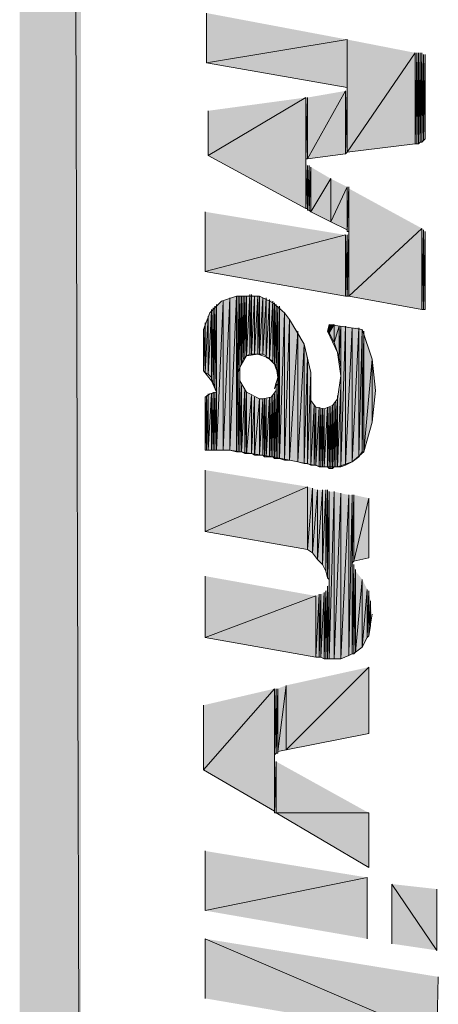
# Model space of a CAD drawing. Extents: x 17 to 595, y 17 to 775.
# Drawn here: x 17 to 32, y 45 to 80 of the extents above; entities that cross this region are included whole.
import ezdxf

# ---------------------------------------------------------------- set-up
doc = ezdxf.new("R2010")
doc.units = 0
doc.header["$MEASUREMENT"] = 0
doc.layers.add('Layer 1', color=7, linetype='Continuous', lineweight=0)

msp = doc.modelspace()

# ---------------------------------------------------------------- hatches: boundary and pattern name
at = {"layer": 'Layer 1', "true_color": 0x000000, "transparency": 33554687}
for points in [[(16.86, 16.86), (19.08, 19.14), (16.86, 775.08)], [(19.08, 19.14), (16.86, 775.08), (19.08, 772.8)], [(28.74, 79.68), (23.64, 78.84), (23.64, 80.64)], [(28.74, 79.68), (28.74, 77.94), (23.64, 78.84)], [(31.2, 79.2), (28.74, 75.6), (28.74, 79.68)], [(28.74, 79.68), (28.74, 77.88), (28.74, 77.94)], [(31.2, 79.2), (31.2, 75.9), (28.74, 75.6)], [(31.26, 79.2), (31.2, 75.9), (31.2, 79.2)], [(31.26, 79.2), (31.26, 75.9), (31.2, 75.9)], [(31.32, 79.2), (31.26, 75.9), (31.26, 79.2)], [(31.32, 79.2), (31.32, 75.9), (31.26, 75.9)], [(31.38, 79.2), (31.32, 75.9), (31.32, 79.2)], [(31.38, 79.2), (31.38, 75.96), (31.32, 75.9)], [(31.44, 79.2), (31.38, 75.96), (31.38, 79.2)], [(31.44, 79.2), (31.44, 75.96), (31.38, 75.96)], [(31.5, 79.14), (31.44, 75.96), (31.44, 79.2)], [(31.5, 79.14), (31.5, 76.02), (31.44, 75.96)], [(31.56, 79.14), (31.5, 76.02), (31.5, 79.14)], [(31.56, 79.14), (31.56, 76.08), (31.5, 76.02)], [(28.68, 77.82), (27.3, 75.36), (27.3, 77.58)], [(28.68, 77.82), (28.68, 75.54), (27.3, 75.36)], [(28.74, 77.82), (28.68, 75.54), (28.68, 77.82)], [(28.74, 77.82), (28.74, 75.6), (28.68, 75.54)], [(28.74, 77.88), (28.74, 75.6), (28.74, 77.82)], [(27.24, 77.58), (23.7, 75.48), (23.7, 77.1)], [(27.24, 77.58), (27.24, 73.56), (23.7, 75.48)], [(27.3, 77.58), (27.24, 75.36), (27.24, 77.58)], [(27.3, 77.58), (27.3, 75.36), (27.24, 75.36)], [(27.24, 75.18), (27.24, 73.56), (27.24, 75.24)], [(27.3, 75.12), (27.24, 73.56), (27.24, 75.18)], [(27.3, 75.12), (27.3, 73.56), (27.24, 73.56)], [(27.36, 75.12), (27.3, 73.5), (27.3, 75.12)], [(27.36, 75.12), (27.36, 73.5), (27.3, 73.5)], [(27.3, 75.12), (27.3, 73.5), (27.3, 73.56)], [(27.42, 75.06), (27.36, 73.5), (27.36, 75.12)], [(27.42, 75.06), (27.42, 73.44), (27.36, 73.5)], [(28.14, 74.64), (27.42, 73.44), (27.42, 75.06)], [(28.14, 74.64), (28.14, 73.08), (27.42, 73.44)], [(28.74, 74.34), (28.14, 73.08), (28.14, 74.64)], [(28.74, 74.34), (28.74, 72.78), (28.14, 73.08)], [(28.8, 74.34), (28.74, 72.72), (28.74, 74.34)], [(28.8, 74.34), (28.8, 72.72), (28.74, 72.72)], [(28.74, 74.34), (28.74, 72.72), (28.74, 72.78)], [(28.8, 74.28), (28.8, 72.72), (28.8, 74.34)], [(31.44, 72.84), (28.8, 70.38), (28.8, 74.28)], [(28.8, 74.28), (28.8, 72.66), (28.8, 72.72)], [(28.68, 72.6), (23.58, 71.28), (23.58, 73.44)], [(31.44, 72.84), (31.44, 69.9), (28.8, 70.38)], [(31.5, 72.78), (31.44, 69.9), (31.44, 72.84)], [(31.5, 72.78), (31.5, 69.9), (31.44, 69.9)], [(31.56, 72.72), (31.5, 69.9), (31.5, 72.78)], [(28.68, 72.6), (28.68, 70.38), (23.58, 71.28)], [(28.74, 72.6), (28.68, 70.38), (28.68, 72.6)], [(28.74, 72.6), (28.74, 70.38), (28.68, 70.38)], [(28.8, 72.66), (28.74, 70.38), (28.74, 72.6)], [(28.8, 72.66), (28.8, 70.38), (28.74, 70.38)], [(31.56, 72.72), (31.56, 69.9), (31.5, 69.9)], [(31.56, 72.66), (31.56, 69.9), (31.56, 72.72)], [(31.56, 72.6), (31.56, 69.9), (31.56, 72.66)], [(24.48, 70.32), (24.24, 64.8), (24.24, 70.2)], [(24.48, 70.32), (24.48, 64.8), (24.24, 64.8)], [(24.72, 70.38), (24.48, 64.8), (24.48, 70.32)], [(24.72, 70.38), (24.72, 64.74), (24.48, 64.8)], [(24.78, 70.38), (24.72, 64.74), (24.72, 70.38)], [(24.78, 70.38), (24.78, 64.74), (24.72, 64.74)], [(24.84, 70.38), (24.78, 67.62), (24.78, 70.38)], [(24.84, 70.38), (24.84, 67.8), (24.78, 67.62)], [(24.9, 70.38), (24.84, 67.8), (24.84, 70.38)], [(24.9, 70.38), (24.9, 67.92), (24.84, 67.8)], [(24.96, 70.38), (24.9, 67.92), (24.9, 70.38)], [(24.96, 70.38), (24.96, 68.1), (24.9, 67.92)], [(25.02, 70.38), (24.96, 68.1), (24.96, 70.38)], [(25.02, 70.38), (25.02, 68.16), (24.96, 68.1)], [(25.08, 70.38), (25.02, 68.16), (25.02, 70.38)], [(25.08, 70.38), (25.08, 68.22), (25.02, 68.16)], [(25.2, 70.44), (25.08, 68.22), (25.08, 70.38)], [(25.2, 70.44), (25.2, 68.28), (25.08, 68.22)], [(25.26, 70.44), (25.2, 68.28), (25.2, 70.44)], [(25.26, 70.44), (25.26, 68.28), (25.2, 68.28)], [(25.38, 70.38), (25.26, 68.28), (25.26, 70.44)], [(25.38, 70.38), (25.38, 68.28), (25.26, 68.28)], [(25.5, 70.38), (25.38, 68.28), (25.38, 70.38)], [(25.5, 70.38), (25.5, 68.28), (25.38, 68.28)], [(25.56, 70.38), (25.5, 68.28), (25.5, 70.38)], [(25.56, 70.38), (25.56, 68.28), (25.5, 68.28)], [(25.68, 70.32), (25.56, 68.28), (25.56, 70.38)], [(25.68, 70.32), (25.68, 68.28), (25.56, 68.28)], [(25.8, 70.32), (25.68, 68.28), (25.68, 70.32)], [(25.8, 70.32), (25.8, 68.22), (25.68, 68.28)], [(25.8, 70.26), (25.8, 68.22), (25.8, 70.32)], [(23.88, 69.96), (23.82, 67.38), (23.82, 69.9)], [(23.88, 69.96), (23.88, 67.26), (23.82, 67.38)], [(23.94, 70.02), (23.88, 67.26), (23.88, 69.96)], [(23.94, 70.02), (23.94, 67.08), (23.88, 67.26)], [(24, 70.02), (23.94, 67.08), (23.94, 70.02)], [(24, 70.02), (24, 66.9), (23.94, 67.08)], [(24.24, 70.2), (24, 64.8), (24, 70.08)], [(24.24, 70.2), (24.24, 64.8), (24, 64.8)], [(24, 70.08), (24, 64.8), (24, 70.02)], [(25.92, 70.26), (25.8, 68.16), (25.8, 70.26)], [(25.92, 70.26), (25.92, 68.1), (25.8, 68.16)], [(25.8, 70.26), (25.8, 68.16), (25.8, 68.22)], [(26.04, 70.2), (25.92, 68.1), (25.92, 70.26)], [(26.04, 70.2), (26.04, 68.04), (25.92, 68.1)], [(26.04, 70.14), (26.04, 68.04), (26.04, 70.2)], [(26.1, 70.14), (26.04, 67.98), (26.04, 70.14)], [(26.1, 70.14), (26.1, 67.92), (26.04, 67.98)], [(26.04, 70.14), (26.04, 67.98), (26.04, 68.04)], [(26.16, 70.08), (26.1, 67.92), (26.1, 70.14)], [(26.16, 70.08), (26.16, 67.74), (26.1, 67.92)], [(26.22, 70.02), (26.16, 67.74), (26.16, 70.08)], [(26.22, 70.02), (26.22, 67.62), (26.16, 67.74)], [(26.28, 70.02), (26.22, 64.5), (26.22, 70.02)], [(26.28, 70.02), (26.28, 64.5), (26.22, 64.5)], [(26.22, 70.02), (26.22, 67.44), (26.22, 67.62)], [(26.46, 69.78), (26.28, 64.5), (26.28, 70.02)], [(23.7, 69.66), (23.58, 67.62), (23.58, 69.42)], [(23.7, 69.66), (23.7, 67.56), (23.58, 67.62)], [(23.82, 69.84), (23.7, 67.56), (23.7, 69.66)], [(23.82, 69.84), (23.82, 67.44), (23.7, 67.56)], [(23.82, 69.9), (23.82, 67.44), (23.82, 69.84)], [(23.82, 69.9), (23.82, 67.38), (23.82, 67.44)], [(26.46, 69.78), (26.46, 64.44), (26.28, 64.5)], [(26.64, 69.54), (26.46, 64.44), (26.46, 69.78)], [(23.58, 69.42), (23.52, 67.68), (23.52, 69.18)], [(23.58, 69.42), (23.58, 67.62), (23.52, 67.68)], [(26.64, 69.54), (26.64, 64.44), (26.46, 64.44)], [(26.94, 69.12), (26.64, 64.44), (26.64, 69.54)], [(28.08, 69.36), (28.08, 69.06), (28.02, 69.12)], [(28.26, 69.36), (28.08, 69.06), (28.08, 69.36)], [(28.26, 69.36), (28.26, 68.7), (28.08, 69.06)], [(28.44, 69.3), (28.26, 68.7), (28.26, 69.36)], [(28.44, 69.3), (28.44, 68.16), (28.26, 68.7)], [(28.5, 69.3), (28.44, 68.16), (28.44, 69.3)], [(28.5, 69.3), (28.5, 67.8), (28.44, 68.16)], [(28.68, 69.3), (28.5, 64.2), (28.5, 69.3)], [(28.68, 69.3), (28.68, 64.26), (28.5, 64.2)], [(28.5, 69.3), (28.5, 67.68), (28.5, 67.8)], [(28.92, 69.24), (28.68, 64.26), (28.68, 69.3)], [(28.92, 69.24), (28.92, 64.38), (28.68, 64.26)], [(29.16, 69.24), (28.92, 64.38), (28.92, 69.24)], [(29.16, 69.24), (29.16, 64.56), (28.92, 64.38)], [(29.28, 69.18), (29.16, 64.56), (29.16, 69.24)], [(26.94, 69.12), (26.94, 64.38), (26.64, 64.44)], [(27.18, 68.64), (26.94, 64.38), (26.94, 69.12)], [(29.28, 69.18), (29.28, 64.74), (29.16, 64.56)], [(29.34, 69.12), (29.28, 64.74), (29.28, 69.18)], [(29.34, 69.12), (29.34, 64.74), (29.28, 64.74)], [(29.64, 68.1), (29.34, 64.74), (29.34, 69.12)], [(27.18, 68.64), (27.18, 64.32), (26.94, 64.38)], [(27.3, 68.16), (27.18, 64.32), (27.18, 68.64)], [(27.3, 68.16), (27.3, 64.32), (27.18, 64.32)], [(27.42, 67.62), (27.3, 64.32), (27.3, 68.16)], [(29.64, 68.1), (29.64, 65.82), (29.34, 64.74)], [(29.64, 67.98), (29.64, 65.82), (29.64, 68.1)], [(29.76, 66.96), (29.64, 65.82), (29.64, 67.98)], [(24.78, 67.44), (24.78, 64.74), (24.78, 67.62)], [(24.84, 67.32), (24.78, 64.74), (24.78, 67.44)], [(26.22, 67.44), (26.22, 64.5), (26.22, 67.32)], [(27.42, 67.62), (27.42, 64.26), (27.3, 64.32)], [(28.5, 67.68), (28.5, 64.2), (28.5, 67.14)], [(24.84, 67.32), (24.84, 64.74), (24.78, 64.74)], [(24.9, 67.14), (24.84, 64.74), (24.84, 67.32)], [(24.9, 67.14), (24.9, 64.74), (24.84, 64.74)], [(25.02, 67.02), (24.9, 64.74), (24.9, 67.14)], [(26.16, 67.26), (26.16, 67.14), (26.1, 67.02)], [(26.16, 67.2), (26.16, 67.14), (26.16, 67.26)], [(26.22, 67.2), (26.16, 67.14), (26.16, 67.2)], [(26.22, 67.08), (26.16, 64.5), (26.16, 66.96)], [(26.22, 67.08), (26.22, 64.5), (26.16, 64.5)], [(26.22, 67.32), (26.22, 64.5), (26.22, 67.2)], [(26.22, 67.14), (26.22, 64.5), (26.22, 67.08)], [(28.5, 67.14), (28.38, 64.2), (28.38, 66.78)], [(28.5, 67.14), (28.5, 64.2), (28.38, 64.2)], [(23.64, 66.78), (23.58, 64.8), (23.58, 66.72)], [(23.64, 66.78), (23.64, 64.8), (23.58, 64.8)], [(23.7, 66.84), (23.64, 64.8), (23.64, 66.78)], [(23.7, 66.84), (23.7, 64.8), (23.64, 64.8)], [(23.82, 66.84), (23.7, 64.8), (23.7, 66.84)], [(23.82, 66.84), (23.82, 64.8), (23.7, 64.8)], [(23.88, 66.9), (23.82, 64.8), (23.82, 66.84)], [(23.88, 66.9), (23.88, 64.8), (23.82, 64.8)], [(23.94, 66.9), (23.88, 64.8), (23.88, 66.9)], [(23.94, 66.9), (23.94, 64.8), (23.88, 64.8)], [(24, 66.9), (23.94, 64.8), (23.94, 66.9)], [(24, 66.9), (24, 64.8), (23.94, 64.8)], [(25.02, 67.02), (25.02, 64.68), (24.9, 64.74)], [(25.08, 66.9), (25.02, 64.68), (25.02, 67.02)], [(25.08, 66.9), (25.08, 64.68), (25.02, 64.68)], [(25.26, 66.78), (25.08, 64.68), (25.08, 66.9)], [(25.26, 66.78), (25.26, 64.68), (25.08, 64.68)], [(25.38, 66.72), (25.26, 64.68), (25.26, 66.78)], [(25.38, 66.72), (25.38, 64.62), (25.26, 64.68)], [(25.56, 66.66), (25.38, 64.62), (25.38, 66.72)], [(25.92, 66.72), (25.8, 64.56), (25.8, 66.66)], [(25.92, 66.72), (25.92, 64.56), (25.8, 64.56)], [(25.98, 66.72), (25.92, 64.56), (25.92, 66.72)], [(25.98, 66.72), (25.98, 64.56), (25.92, 64.56)], [(26.04, 66.78), (25.98, 64.56), (25.98, 66.72)], [(26.04, 66.78), (26.04, 64.56), (25.98, 64.56)], [(26.1, 66.84), (26.04, 64.56), (26.04, 66.78)], [(26.1, 66.84), (26.1, 64.5), (26.04, 64.56)], [(26.16, 66.9), (26.1, 64.5), (26.1, 66.84)], [(26.16, 66.9), (26.16, 64.5), (26.1, 64.5)], [(26.16, 66.96), (26.16, 64.5), (26.16, 66.9)], [(28.38, 66.78), (28.38, 64.2), (28.38, 66.66)], [(25.56, 66.66), (25.56, 64.62), (25.38, 64.62)], [(25.68, 66.66), (25.56, 64.62), (25.56, 66.66)], [(25.68, 66.66), (25.68, 64.62), (25.56, 64.62)], [(25.74, 66.66), (25.68, 64.62), (25.68, 66.66)], [(25.74, 66.66), (25.74, 64.56), (25.68, 64.62)], [(25.8, 66.66), (25.74, 64.56), (25.74, 66.66)], [(25.8, 66.66), (25.8, 64.56), (25.74, 64.56)], [(27.42, 66.54), (27.42, 64.26), (27.42, 66.6)], [(27.54, 66.42), (27.42, 64.26), (27.42, 66.54)], [(27.54, 66.42), (27.54, 64.26), (27.42, 64.26)], [(27.6, 66.36), (27.54, 64.26), (27.54, 66.42)], [(27.6, 66.36), (27.6, 64.26), (27.54, 64.26)], [(27.72, 66.36), (27.6, 64.26), (27.6, 66.36)], [(27.72, 66.36), (27.72, 64.2), (27.6, 64.26)], [(27.78, 66.3), (27.72, 64.2), (27.72, 66.36)], [(28.02, 66.36), (27.9, 64.2), (27.9, 66.3)], [(28.02, 66.36), (28.02, 64.2), (27.9, 64.2)], [(28.08, 66.36), (28.02, 64.2), (28.02, 66.36)], [(28.08, 66.36), (28.08, 64.14), (28.02, 64.2)], [(28.14, 66.36), (28.08, 64.14), (28.08, 66.36)], [(28.14, 66.36), (28.14, 64.14), (28.08, 64.14)], [(28.2, 66.42), (28.14, 64.14), (28.14, 66.36)], [(28.2, 66.42), (28.2, 64.14), (28.14, 64.14)], [(28.26, 66.48), (28.2, 64.14), (28.2, 66.42)], [(28.26, 66.48), (28.26, 64.2), (28.2, 64.14)], [(28.32, 66.54), (28.26, 64.2), (28.26, 66.48)], [(28.32, 66.54), (28.32, 64.2), (28.26, 64.2)], [(28.38, 66.66), (28.32, 64.2), (28.32, 66.54)], [(28.38, 66.66), (28.38, 64.2), (28.32, 64.2)], [(27.78, 66.3), (27.78, 64.2), (27.72, 64.2)], [(27.84, 66.3), (27.78, 64.2), (27.78, 66.3)], [(27.84, 66.3), (27.84, 64.2), (27.78, 64.2)], [(27.9, 66.3), (27.84, 64.2), (27.84, 66.3)], [(27.9, 66.3), (27.9, 64.2), (27.84, 64.2)], [(27.3, 63.48), (23.58, 61.86), (23.58, 64.08)], [(27.3, 63.48), (27.3, 61.2), (23.58, 61.86)], [(27.48, 63.42), (27.3, 61.2), (27.3, 63.48)], [(27.48, 63.42), (27.48, 61.08), (27.3, 61.2)], [(27.66, 63.36), (27.48, 61.08), (27.48, 63.42)], [(27.66, 63.36), (27.66, 60.84), (27.48, 61.08)], [(27.84, 63.36), (27.66, 60.84), (27.66, 63.36)], [(27.84, 63.36), (27.84, 60.66), (27.66, 60.84)], [(27.96, 63.36), (27.84, 60.66), (27.84, 63.36)], [(27.96, 63.36), (27.96, 60.42), (27.84, 60.66)], [(28.02, 63.36), (27.96, 60.42), (27.96, 63.36)], [(28.02, 63.36), (28.02, 60.18), (27.96, 60.42)], [(28.08, 63.3), (28.02, 60.18), (28.02, 63.36)], [(28.08, 63.3), (28.08, 60.12), (28.02, 60.18)], [(28.26, 63.3), (28.08, 57.24), (28.08, 63.3)], [(28.26, 63.3), (28.26, 57.24), (28.08, 57.24)], [(28.08, 63.3), (28.08, 60.06), (28.08, 60.12)], [(28.5, 63.24), (28.26, 57.24), (28.26, 63.3)], [(28.5, 63.24), (28.5, 57.24), (28.26, 57.24)], [(28.8, 63.18), (28.5, 57.24), (28.5, 63.24)], [(28.8, 63.18), (28.8, 57.36), (28.5, 57.24)], [(28.92, 63.18), (28.8, 57.36), (28.8, 63.18)], [(28.92, 63.18), (28.92, 57.42), (28.8, 57.36)], [(28.98, 63.18), (28.92, 60.72), (28.92, 63.18)], [(28.98, 63.18), (28.98, 60.78), (28.92, 60.72)], [(29.52, 63.06), (28.98, 60.78), (28.98, 63.18)], [(29.52, 63.06), (29.52, 60.9), (28.98, 60.78)], [(28.98, 60.66), (28.92, 57.42), (28.92, 60.72)], [(28.98, 60.66), (28.98, 57.42), (28.92, 57.42)], [(28.98, 60.6), (28.98, 57.42), (28.98, 60.66)], [(28.98, 60.54), (28.98, 57.42), (28.98, 60.6)], [(29.04, 60.48), (28.98, 57.42), (28.98, 60.54)], [(29.04, 60.48), (29.04, 57.48), (28.98, 57.42)], [(29.04, 60.42), (29.04, 57.48), (29.04, 60.48)], [(29.28, 60.12), (29.04, 57.48), (29.04, 60.42)], [(27.6, 59.52), (23.58, 58.02), (23.58, 60.24)], [(28.08, 59.94), (28.02, 57.24), (28.02, 59.88)], [(28.08, 59.94), (28.08, 57.24), (28.02, 57.24)], [(28.08, 60.06), (28.08, 57.24), (28.08, 59.94)], [(29.28, 60.12), (29.28, 57.66), (29.04, 57.48)], [(29.46, 59.76), (29.28, 57.66), (29.28, 60.12)], [(27.72, 59.58), (27.6, 57.3), (27.6, 59.52)], [(27.72, 59.58), (27.72, 57.3), (27.6, 57.3)], [(27.78, 59.58), (27.72, 57.3), (27.72, 59.58)], [(27.78, 59.58), (27.78, 57.3), (27.72, 57.3)], [(27.9, 59.64), (27.78, 57.3), (27.78, 59.58)], [(27.9, 59.64), (27.9, 57.24), (27.78, 57.3)], [(27.96, 59.7), (27.9, 57.24), (27.9, 59.64)], [(27.96, 59.7), (27.96, 57.24), (27.9, 57.24)], [(28.02, 59.76), (27.96, 57.24), (27.96, 59.7)], [(28.02, 59.76), (28.02, 57.24), (27.96, 57.24)], [(28.02, 59.88), (28.02, 57.24), (28.02, 59.76)], [(29.46, 59.76), (29.46, 58.02), (29.28, 57.66)], [(29.52, 59.7), (29.46, 58.02), (29.46, 59.76)], [(29.52, 59.7), (29.52, 58.08), (29.46, 58.02)], [(29.58, 59.34), (29.52, 58.08), (29.52, 59.7)], [(27.6, 59.52), (27.6, 57.3), (23.58, 58.02)], [(29.58, 59.34), (29.58, 58.44), (29.52, 58.08)], [(29.58, 59.28), (29.58, 58.44), (29.58, 59.34)], [(29.64, 58.86), (29.58, 58.5), (29.58, 59.28)], [(29.52, 56.94), (26.52, 53.94), (26.52, 56.28)], [(29.52, 56.94), (29.52, 54.54), (26.52, 53.94)], [(26.1, 56.16), (23.52, 53.22), (23.52, 55.56)], [(26.1, 56.16), (26.1, 51.72), (23.52, 53.22)], [(26.16, 56.16), (26.1, 53.76), (26.1, 56.16)], [(26.16, 56.16), (26.16, 53.82), (26.1, 53.76)], [(26.22, 56.16), (26.16, 53.82), (26.16, 56.16)], [(26.22, 56.16), (26.22, 53.82), (26.16, 53.82)], [(26.52, 56.28), (26.22, 53.88), (26.22, 56.16)], [(26.52, 56.28), (26.52, 53.94), (26.22, 53.88)], [(26.1, 53.64), (26.1, 51.72), (26.1, 53.7)], [(26.1, 53.58), (26.1, 51.72), (26.1, 53.64)], [(26.1, 53.52), (26.1, 51.66), (26.1, 53.58)], [(26.1, 53.58), (26.1, 51.66), (26.1, 51.72)], [(26.16, 53.52), (26.1, 51.66), (26.1, 53.52)], [(26.16, 53.52), (26.16, 51.66), (26.1, 51.66)], [(29.52, 51.66), (26.16, 51.66), (26.16, 53.52)], [(29.52, 51.66), (29.52, 49.68), (26.16, 51.66)], [(23.58, 50.28), (23.58, 48.12), (29.46, 49.32)], [(23.58, 48.12), (29.46, 49.32), (29.46, 47.1)], [(31.98, 48.9), (31.98, 46.68), (30.36, 49.08)], [(31.98, 46.68), (30.36, 49.08), (30.36, 46.92)], [(32.04, 45.72), (31.98, 43.5), (23.58, 47.1)], [(31.98, 43.5), (23.58, 47.1), (23.58, 44.94)]]:
    msp.add_hatch(color=18, dxfattribs=at).paths.add_polyline_path(points)

# ---------------------------------------------------------------- linework, layer by layer
at = {"layer": 'Layer 1'}
for p, q in [((28.74, 79.68), (28.74, 77.94)), ((28.74, 79.68), (28.74, 77.94)), ((28.74, 79.68), (28.74, 77.94)), ((28.74, 79.68), (28.74, 77.94)), ((28.74, 79.68), (28.74, 77.94)), ((31.56, 79.14), (31.56, 76.08)), ((31.56, 79.14), (31.56, 76.08)), ((28.68, 77.82), (28.68, 75.54)), ((28.68, 77.82), (28.68, 75.54)), ((28.74, 77.88), (28.74, 75.6)), ((28.74, 77.88), (28.74, 75.6)), ((28.74, 77.88), (28.74, 75.6)), ((28.74, 77.88), (28.74, 75.6)), ((28.74, 77.88), (28.74, 75.6)), ((28.74, 77.88), (28.74, 75.6)), ((28.74, 77.88), (28.74, 75.6)), ((28.74, 77.82), (28.74, 75.6)), ((28.74, 77.82), (28.74, 75.6)), ((27.24, 77.58), (27.24, 75.3)), ((27.24, 77.58), (27.24, 75.3)), ((27.24, 77.58), (27.24, 75.3)), ((27.24, 77.58), (27.24, 75.3)), ((27.24, 77.58), (27.24, 75.24)), ((27.24, 77.58), (27.24, 75.24)), ((27.3, 77.58), (27.3, 75.36)), ((27.3, 77.58), (27.3, 75.36)), ((27.24, 75.24), (27.24, 73.56)), ((27.24, 75.24), (27.24, 73.56)), ((27.24, 75.18), (27.24, 73.56)), ((27.24, 75.18), (27.24, 73.56)), ((27.24, 75.18), (27.24, 73.56)), ((27.3, 75.12), (27.3, 73.56)), ((28.74, 74.34), (28.74, 72.72)), ((28.74, 74.34), (28.74, 72.72)), ((28.74, 74.34), (28.74, 72.78)), ((28.8, 74.28), (28.8, 72.66)), ((28.8, 74.28), (28.8, 72.66)), ((28.8, 74.28), (28.8, 72.72)), ((28.8, 74.28), (28.8, 72.72)), ((28.68, 72.6), (28.68, 70.38)), ((28.68, 72.6), (28.68, 70.38)), ((28.68, 72.6), (28.68, 70.38)), ((28.68, 72.6), (28.68, 70.38)), ((28.68, 72.6), (28.68, 70.38)), ((28.68, 72.6), (28.68, 70.38)), ((28.74, 72.6), (28.74, 70.38)), ((28.74, 72.6), (28.74, 70.38)), ((28.74, 72.6), (28.74, 70.38)), ((28.74, 72.6), (28.74, 70.38)), ((28.74, 72.6), (28.74, 70.38)), ((28.74, 72.6), (28.74, 70.38)), ((28.74, 72.6), (28.74, 70.38)), ((28.74, 72.6), (28.74, 70.38)), ((28.8, 72.66), (28.8, 70.38)), ((28.8, 72.66), (28.8, 70.38)), ((28.8, 72.66), (28.8, 70.38)), ((28.8, 72.66), (28.8, 70.38)), ((28.8, 72.66), (28.8, 70.38)), ((28.8, 72.66), (28.8, 70.38)), ((31.56, 72.66), (31.56, 69.9)), ((31.56, 72.6), (31.56, 69.9)), ((24.48, 70.32), (24.48, 64.8)), ((24.48, 70.32), (24.48, 64.8)), ((24, 70.08), (24, 64.8)), ((26.22, 70.02), (26.22, 67.62)), ((23.7, 69.66), (23.7, 67.56)), ((23.7, 69.66), (23.7, 67.56)), ((28.5, 69.3), (28.5, 67.8)), ((29.64, 67.98), (29.64, 65.82)), ((24.78, 67.44), (24.78, 64.74)), ((26.22, 67.44), (26.22, 64.5)), ((28.5, 67.68), (28.5, 64.2)), ((26.16, 67.26), (26.1, 67.02)), ((26.16, 67.2), (26.16, 67.14)), ((26.16, 67.2), (26.16, 67.14)), ((26.16, 67.2), (26.16, 67.14)), ((26.22, 67.32), (26.22, 64.5)), ((26.22, 67.32), (26.22, 64.5)), ((26.22, 67.32), (26.22, 64.5)), ((26.22, 67.2), (26.22, 67.14)), ((26.22, 67.2), (26.22, 67.14)), ((26.22, 67.2), (26.22, 67.14)), ((26.22, 67.14), (26.22, 64.5)), ((26.04, 66.78), (26.04, 64.56)), ((26.04, 66.78), (26.04, 64.56)), ((26.04, 66.78), (26.04, 64.56)), ((26.04, 66.78), (26.04, 64.56)), ((26.1, 67.02), (26.1, 67.02)), ((26.16, 66.96), (26.16, 64.5)), ((28.38, 66.78), (28.38, 64.2)), ((27.42, 66.54), (27.42, 64.26)), ((26.04, 64.56), (26.04, 64.56)), ((27.3, 63.48), (27.3, 61.2)), ((27.3, 63.48), (27.3, 61.2)), ((28.08, 63.3), (28.08, 60.12)), ((28.08, 63.3), (28.08, 60.12)), ((28.08, 63.3), (28.08, 60.12)), ((28.98, 63.18), (28.98, 60.78)), ((28.98, 63.18), (28.98, 60.78)), ((27.3, 61.2), (27.3, 61.2)), ((28.98, 60.6), (28.98, 57.42)), ((28.98, 60.54), (28.98, 57.42)), ((29.04, 60.42), (29.04, 57.48)), ((29.04, 60.42), (29.04, 57.48)), ((29.04, 60.42), (29.04, 57.48)), ((28.08, 60.06), (28.08, 57.24)), ((29.28, 60.12), (29.28, 57.66)), ((29.28, 60.12), (29.28, 57.66)), ((27.96, 59.7), (27.96, 57.24)), ((27.96, 59.7), (27.96, 57.24)), ((27.96, 59.7), (27.96, 57.24)), ((27.96, 59.7), (27.96, 57.24)), ((28.02, 59.88), (28.02, 57.24)), ((27.6, 59.52), (27.6, 59.52)), ((27.6, 59.52), (27.6, 57.3)), ((27.6, 59.52), (27.6, 57.3)), ((29.58, 59.28), (29.58, 58.44)), ((27.96, 57.24), (27.96, 57.24)), ((26.1, 56.16), (26.1, 53.76)), ((26.1, 56.16), (26.1, 53.76)), ((26.1, 56.16), (26.1, 53.7)), ((26.1, 56.16), (26.1, 53.7)), ((26.1, 56.16), (26.1, 53.7)), ((26.1, 56.16), (26.1, 53.7)), ((26.1, 56.16), (26.1, 53.7)), ((26.1, 56.16), (26.1, 53.7)), ((26.16, 56.16), (26.16, 53.82)), ((26.16, 56.16), (26.16, 53.82)), ((26.22, 56.16), (26.22, 53.82)), ((26.22, 56.16), (26.22, 53.82)), ((26.1, 53.64), (26.1, 51.72)), ((26.1, 53.58), (26.1, 51.72)), ((26.1, 53.58), (26.1, 51.72)), ((26.1, 53.52), (26.1, 51.66))]:
    msp.add_line(p, q, dxfattribs=at)
at = {"layer": 'Layer 1', "color": 18, "lineweight": 0, "true_color": 0x000000}
for p, q in [((24.72, 70.38), (25.02, 70.38)), ((24.72, 70.38), (25.02, 70.38)), ((26.46, 69.78), (26.64, 69.54)), ((26.46, 69.78), (26.64, 69.54)), ((28.08, 69.36), (29.28, 69.18)), ((23.52, 67.68), (23.52, 69.18)), ((27.42, 67.62), (27.42, 66.6)), ((26.1, 67.02), (26.16, 67.26)), ((23.58, 64.8), (23.58, 66.72)), ((25.68, 66.66), (25.56, 66.66)), ((24.48, 64.8), (23.58, 64.8)), ((26.04, 64.56), (24.48, 64.8)), ((27.84, 64.2), (26.04, 64.56)), ((26.04, 64.56), (26.1, 64.56))]:
    msp.add_line(p, q, dxfattribs=at)
at = {"layer": 'Layer 1'}
for points in [[(16.86, 16.86), (19.08, 19.14), (16.86, 775.08)], [(19.08, 19.14), (16.86, 775.08), (19.08, 772.8)], [(28.74, 79.68), (23.64, 78.84), (23.64, 80.64)], [(28.74, 79.68), (28.74, 77.94), (23.64, 78.84)], [(31.2, 79.2), (28.74, 75.6), (28.74, 79.68)], [(28.74, 79.68), (28.74, 77.88), (28.74, 77.94)], [(31.2, 79.2), (31.2, 75.9), (28.74, 75.6)], [(31.26, 79.2), (31.2, 75.9), (31.2, 79.2)], [(31.26, 79.2), (31.26, 75.9), (31.2, 75.9)], [(31.32, 79.2), (31.26, 75.9), (31.26, 79.2)], [(31.32, 79.2), (31.32, 75.9), (31.26, 75.9)], [(31.38, 79.2), (31.32, 75.9), (31.32, 79.2)], [(31.38, 79.2), (31.38, 75.96), (31.32, 75.9)], [(31.44, 79.2), (31.38, 75.96), (31.38, 79.2)], [(31.44, 79.2), (31.44, 75.96), (31.38, 75.96)], [(31.5, 79.14), (31.44, 75.96), (31.44, 79.2)], [(31.5, 79.14), (31.5, 76.02), (31.44, 75.96)], [(31.56, 79.14), (31.5, 76.02), (31.5, 79.14)], [(31.56, 79.14), (31.56, 76.08), (31.5, 76.02)], [(28.68, 77.82), (27.3, 75.36), (27.3, 77.58)], [(28.68, 77.82), (28.68, 75.54), (27.3, 75.36)], [(28.74, 77.82), (28.68, 75.54), (28.68, 77.82)], [(28.74, 77.82), (28.74, 75.6), (28.68, 75.54)], [(28.74, 77.88), (28.74, 75.6), (28.74, 77.82)], [(27.24, 77.58), (23.7, 75.48), (23.7, 77.1)], [(27.24, 77.58), (27.24, 73.56), (23.7, 75.48)], [(27.3, 77.58), (27.24, 75.36), (27.24, 77.58)], [(27.3, 77.58), (27.3, 75.36), (27.24, 75.36)], [(27.24, 75.18), (27.24, 73.56), (27.24, 75.24)], [(27.3, 75.12), (27.24, 73.56), (27.24, 75.18)], [(27.3, 75.12), (27.3, 73.56), (27.24, 73.56)], [(27.36, 75.12), (27.3, 73.5), (27.3, 75.12)], [(27.36, 75.12), (27.36, 73.5), (27.3, 73.5)], [(27.3, 75.12), (27.3, 73.5), (27.3, 73.56)], [(27.42, 75.06), (27.36, 73.5), (27.36, 75.12)], [(27.42, 75.06), (27.42, 73.44), (27.36, 73.5)], [(28.14, 74.64), (27.42, 73.44), (27.42, 75.06)], [(28.14, 74.64), (28.14, 73.08), (27.42, 73.44)], [(28.74, 74.34), (28.14, 73.08), (28.14, 74.64)], [(28.74, 74.34), (28.74, 72.78), (28.14, 73.08)], [(28.8, 74.34), (28.74, 72.72), (28.74, 74.34)], [(28.8, 74.34), (28.8, 72.72), (28.74, 72.72)], [(28.74, 74.34), (28.74, 72.72), (28.74, 72.78)], [(28.8, 74.28), (28.8, 72.72), (28.8, 74.34)], [(31.44, 72.84), (28.8, 70.38), (28.8, 74.28)], [(28.8, 74.28), (28.8, 72.66), (28.8, 72.72)], [(28.68, 72.6), (23.58, 71.28), (23.58, 73.44)], [(31.44, 72.84), (31.44, 69.9), (28.8, 70.38)], [(31.5, 72.78), (31.44, 69.9), (31.44, 72.84)], [(31.5, 72.78), (31.5, 69.9), (31.44, 69.9)], [(31.56, 72.72), (31.5, 69.9), (31.5, 72.78)], [(28.68, 72.6), (28.68, 70.38), (23.58, 71.28)], [(28.74, 72.6), (28.68, 70.38), (28.68, 72.6)], [(28.74, 72.6), (28.74, 70.38), (28.68, 70.38)], [(28.8, 72.66), (28.74, 70.38), (28.74, 72.6)], [(28.8, 72.66), (28.8, 70.38), (28.74, 70.38)], [(31.56, 72.72), (31.56, 69.9), (31.5, 69.9)], [(31.56, 72.66), (31.56, 69.9), (31.56, 72.72)], [(31.56, 72.6), (31.56, 69.9), (31.56, 72.66)], [(24.48, 70.32), (24.24, 64.8), (24.24, 70.2)], [(24.48, 70.32), (24.48, 64.8), (24.24, 64.8)], [(24.72, 70.38), (24.48, 64.8), (24.48, 70.32)], [(24.72, 70.38), (24.72, 64.74), (24.48, 64.8)], [(24.78, 70.38), (24.72, 64.74), (24.72, 70.38)], [(24.78, 70.38), (24.78, 64.74), (24.72, 64.74)], [(24.84, 70.38), (24.78, 67.62), (24.78, 70.38)], [(24.84, 70.38), (24.84, 67.8), (24.78, 67.62)], [(24.9, 70.38), (24.84, 67.8), (24.84, 70.38)], [(24.9, 70.38), (24.9, 67.92), (24.84, 67.8)], [(24.96, 70.38), (24.9, 67.92), (24.9, 70.38)], [(24.96, 70.38), (24.96, 68.1), (24.9, 67.92)], [(25.02, 70.38), (24.96, 68.1), (24.96, 70.38)], [(25.02, 70.38), (25.02, 68.16), (24.96, 68.1)], [(25.08, 70.38), (25.02, 68.16), (25.02, 70.38)], [(25.08, 70.38), (25.08, 68.22), (25.02, 68.16)], [(25.2, 70.44), (25.08, 68.22), (25.08, 70.38)], [(25.2, 70.44), (25.2, 68.28), (25.08, 68.22)], [(25.26, 70.44), (25.2, 68.28), (25.2, 70.44)], [(25.26, 70.44), (25.26, 68.28), (25.2, 68.28)], [(25.38, 70.38), (25.26, 68.28), (25.26, 70.44)], [(25.38, 70.38), (25.38, 68.28), (25.26, 68.28)], [(25.5, 70.38), (25.38, 68.28), (25.38, 70.38)], [(25.5, 70.38), (25.5, 68.28), (25.38, 68.28)], [(25.56, 70.38), (25.5, 68.28), (25.5, 70.38)], [(25.56, 70.38), (25.56, 68.28), (25.5, 68.28)], [(25.68, 70.32), (25.56, 68.28), (25.56, 70.38)], [(25.68, 70.32), (25.68, 68.28), (25.56, 68.28)], [(25.8, 70.32), (25.68, 68.28), (25.68, 70.32)], [(25.8, 70.32), (25.8, 68.22), (25.68, 68.28)], [(25.8, 70.26), (25.8, 68.22), (25.8, 70.32)], [(23.88, 69.96), (23.82, 67.38), (23.82, 69.9)], [(23.88, 69.96), (23.88, 67.26), (23.82, 67.38)], [(23.94, 70.02), (23.88, 67.26), (23.88, 69.96)], [(23.94, 70.02), (23.94, 67.08), (23.88, 67.26)], [(24, 70.02), (23.94, 67.08), (23.94, 70.02)], [(24, 70.02), (24, 66.9), (23.94, 67.08)], [(24.24, 70.2), (24, 64.8), (24, 70.08)], [(24.24, 70.2), (24.24, 64.8), (24, 64.8)], [(24, 70.08), (24, 64.8), (24, 70.02)], [(25.92, 70.26), (25.8, 68.16), (25.8, 70.26)], [(25.92, 70.26), (25.92, 68.1), (25.8, 68.16)], [(25.8, 70.26), (25.8, 68.16), (25.8, 68.22)], [(26.04, 70.2), (25.92, 68.1), (25.92, 70.26)], [(26.04, 70.2), (26.04, 68.04), (25.92, 68.1)], [(26.04, 70.14), (26.04, 68.04), (26.04, 70.2)], [(26.1, 70.14), (26.04, 67.98), (26.04, 70.14)], [(26.1, 70.14), (26.1, 67.92), (26.04, 67.98)], [(26.04, 70.14), (26.04, 67.98), (26.04, 68.04)], [(26.16, 70.08), (26.1, 67.92), (26.1, 70.14)], [(26.16, 70.08), (26.16, 67.74), (26.1, 67.92)], [(26.22, 70.02), (26.16, 67.74), (26.16, 70.08)], [(26.22, 70.02), (26.22, 67.62), (26.16, 67.74)], [(26.28, 70.02), (26.22, 64.5), (26.22, 70.02)], [(26.28, 70.02), (26.28, 64.5), (26.22, 64.5)], [(26.22, 70.02), (26.22, 67.44), (26.22, 67.62)], [(26.46, 69.78), (26.28, 64.5), (26.28, 70.02)], [(23.7, 69.66), (23.58, 67.62), (23.58, 69.42)], [(23.7, 69.66), (23.7, 67.56), (23.58, 67.62)], [(23.82, 69.84), (23.7, 67.56), (23.7, 69.66)], [(23.82, 69.84), (23.82, 67.44), (23.7, 67.56)], [(23.82, 69.9), (23.82, 67.44), (23.82, 69.84)], [(23.82, 69.9), (23.82, 67.38), (23.82, 67.44)], [(26.46, 69.78), (26.46, 64.44), (26.28, 64.5)], [(26.64, 69.54), (26.46, 64.44), (26.46, 69.78)], [(23.58, 69.42), (23.52, 67.68), (23.52, 69.18)], [(23.58, 69.42), (23.58, 67.62), (23.52, 67.68)], [(26.64, 69.54), (26.64, 64.44), (26.46, 64.44)], [(26.94, 69.12), (26.64, 64.44), (26.64, 69.54)], [(28.08, 69.36), (28.08, 69.06), (28.02, 69.12)], [(28.26, 69.36), (28.08, 69.06), (28.08, 69.36)], [(28.26, 69.36), (28.26, 68.7), (28.08, 69.06)], [(28.44, 69.3), (28.26, 68.7), (28.26, 69.36)], [(28.44, 69.3), (28.44, 68.16), (28.26, 68.7)], [(28.5, 69.3), (28.44, 68.16), (28.44, 69.3)], [(28.5, 69.3), (28.5, 67.8), (28.44, 68.16)], [(28.68, 69.3), (28.5, 64.2), (28.5, 69.3)], [(28.68, 69.3), (28.68, 64.26), (28.5, 64.2)], [(28.5, 69.3), (28.5, 67.68), (28.5, 67.8)], [(28.92, 69.24), (28.68, 64.26), (28.68, 69.3)], [(28.92, 69.24), (28.92, 64.38), (28.68, 64.26)], [(29.16, 69.24), (28.92, 64.38), (28.92, 69.24)], [(29.16, 69.24), (29.16, 64.56), (28.92, 64.38)], [(29.28, 69.18), (29.16, 64.56), (29.16, 69.24)], [(26.94, 69.12), (26.94, 64.38), (26.64, 64.44)], [(27.18, 68.64), (26.94, 64.38), (26.94, 69.12)], [(29.28, 69.18), (29.28, 64.74), (29.16, 64.56)], [(29.34, 69.12), (29.28, 64.74), (29.28, 69.18)], [(29.34, 69.12), (29.34, 64.74), (29.28, 64.74)], [(29.64, 68.1), (29.34, 64.74), (29.34, 69.12)], [(27.18, 68.64), (27.18, 64.32), (26.94, 64.38)], [(27.3, 68.16), (27.18, 64.32), (27.18, 68.64)], [(27.3, 68.16), (27.3, 64.32), (27.18, 64.32)], [(27.42, 67.62), (27.3, 64.32), (27.3, 68.16)], [(29.64, 68.1), (29.64, 65.82), (29.34, 64.74)], [(29.64, 67.98), (29.64, 65.82), (29.64, 68.1)], [(29.76, 66.96), (29.64, 65.82), (29.64, 67.98)], [(24.78, 67.44), (24.78, 64.74), (24.78, 67.62)], [(24.84, 67.32), (24.78, 64.74), (24.78, 67.44)], [(26.22, 67.44), (26.22, 64.5), (26.22, 67.32)], [(27.42, 67.62), (27.42, 64.26), (27.3, 64.32)], [(28.5, 67.68), (28.5, 64.2), (28.5, 67.14)], [(24.84, 67.32), (24.84, 64.74), (24.78, 64.74)], [(24.9, 67.14), (24.84, 64.74), (24.84, 67.32)], [(24.9, 67.14), (24.9, 64.74), (24.84, 64.74)], [(25.02, 67.02), (24.9, 64.74), (24.9, 67.14)], [(26.16, 67.26), (26.16, 67.14), (26.1, 67.02)], [(26.16, 67.2), (26.16, 67.14), (26.16, 67.26)], [(26.22, 67.2), (26.16, 67.14), (26.16, 67.2)], [(26.22, 67.08), (26.16, 64.5), (26.16, 66.96)], [(26.22, 67.08), (26.22, 64.5), (26.16, 64.5)], [(26.22, 67.32), (26.22, 64.5), (26.22, 67.2)], [(26.22, 67.14), (26.22, 64.5), (26.22, 67.08)], [(28.5, 67.14), (28.38, 64.2), (28.38, 66.78)], [(28.5, 67.14), (28.5, 64.2), (28.38, 64.2)], [(23.64, 66.78), (23.58, 64.8), (23.58, 66.72)], [(23.64, 66.78), (23.64, 64.8), (23.58, 64.8)], [(23.7, 66.84), (23.64, 64.8), (23.64, 66.78)], [(23.7, 66.84), (23.7, 64.8), (23.64, 64.8)], [(23.82, 66.84), (23.7, 64.8), (23.7, 66.84)], [(23.82, 66.84), (23.82, 64.8), (23.7, 64.8)], [(23.88, 66.9), (23.82, 64.8), (23.82, 66.84)], [(23.88, 66.9), (23.88, 64.8), (23.82, 64.8)], [(23.94, 66.9), (23.88, 64.8), (23.88, 66.9)], [(23.94, 66.9), (23.94, 64.8), (23.88, 64.8)], [(24, 66.9), (23.94, 64.8), (23.94, 66.9)], [(24, 66.9), (24, 64.8), (23.94, 64.8)], [(25.02, 67.02), (25.02, 64.68), (24.9, 64.74)], [(25.08, 66.9), (25.02, 64.68), (25.02, 67.02)], [(25.08, 66.9), (25.08, 64.68), (25.02, 64.68)], [(25.26, 66.78), (25.08, 64.68), (25.08, 66.9)], [(25.26, 66.78), (25.26, 64.68), (25.08, 64.68)], [(25.38, 66.72), (25.26, 64.68), (25.26, 66.78)], [(25.38, 66.72), (25.38, 64.62), (25.26, 64.68)], [(25.56, 66.66), (25.38, 64.62), (25.38, 66.72)], [(25.92, 66.72), (25.8, 64.56), (25.8, 66.66)], [(25.92, 66.72), (25.92, 64.56), (25.8, 64.56)], [(25.98, 66.72), (25.92, 64.56), (25.92, 66.72)], [(25.98, 66.72), (25.98, 64.56), (25.92, 64.56)], [(26.04, 66.78), (25.98, 64.56), (25.98, 66.72)], [(26.04, 66.78), (26.04, 64.56), (25.98, 64.56)], [(26.1, 66.84), (26.04, 64.56), (26.04, 66.78)], [(26.1, 66.84), (26.1, 64.5), (26.04, 64.56)], [(26.16, 66.9), (26.1, 64.5), (26.1, 66.84)], [(26.16, 66.9), (26.16, 64.5), (26.1, 64.5)], [(26.16, 66.96), (26.16, 64.5), (26.16, 66.9)], [(28.38, 66.78), (28.38, 64.2), (28.38, 66.66)], [(25.56, 66.66), (25.56, 64.62), (25.38, 64.62)], [(25.68, 66.66), (25.56, 64.62), (25.56, 66.66)], [(25.68, 66.66), (25.68, 64.62), (25.56, 64.62)], [(25.74, 66.66), (25.68, 64.62), (25.68, 66.66)], [(25.74, 66.66), (25.74, 64.56), (25.68, 64.62)], [(25.8, 66.66), (25.74, 64.56), (25.74, 66.66)], [(25.8, 66.66), (25.8, 64.56), (25.74, 64.56)], [(27.42, 66.54), (27.42, 64.26), (27.42, 66.6)], [(27.54, 66.42), (27.42, 64.26), (27.42, 66.54)], [(27.54, 66.42), (27.54, 64.26), (27.42, 64.26)], [(27.6, 66.36), (27.54, 64.26), (27.54, 66.42)], [(27.6, 66.36), (27.6, 64.26), (27.54, 64.26)], [(27.72, 66.36), (27.6, 64.26), (27.6, 66.36)], [(27.72, 66.36), (27.72, 64.2), (27.6, 64.26)], [(27.78, 66.3), (27.72, 64.2), (27.72, 66.36)], [(28.02, 66.36), (27.9, 64.2), (27.9, 66.3)], [(28.02, 66.36), (28.02, 64.2), (27.9, 64.2)], [(28.08, 66.36), (28.02, 64.2), (28.02, 66.36)], [(28.08, 66.36), (28.08, 64.14), (28.02, 64.2)], [(28.14, 66.36), (28.08, 64.14), (28.08, 66.36)], [(28.14, 66.36), (28.14, 64.14), (28.08, 64.14)], [(28.2, 66.42), (28.14, 64.14), (28.14, 66.36)], [(28.2, 66.42), (28.2, 64.14), (28.14, 64.14)], [(28.26, 66.48), (28.2, 64.14), (28.2, 66.42)], [(28.26, 66.48), (28.26, 64.2), (28.2, 64.14)], [(28.32, 66.54), (28.26, 64.2), (28.26, 66.48)], [(28.32, 66.54), (28.32, 64.2), (28.26, 64.2)], [(28.38, 66.66), (28.32, 64.2), (28.32, 66.54)], [(28.38, 66.66), (28.38, 64.2), (28.32, 64.2)], [(27.78, 66.3), (27.78, 64.2), (27.72, 64.2)], [(27.84, 66.3), (27.78, 64.2), (27.78, 66.3)], [(27.84, 66.3), (27.84, 64.2), (27.78, 64.2)], [(27.9, 66.3), (27.84, 64.2), (27.84, 66.3)], [(27.9, 66.3), (27.9, 64.2), (27.84, 64.2)], [(27.3, 63.48), (23.58, 61.86), (23.58, 64.08)], [(27.3, 63.48), (27.3, 61.2), (23.58, 61.86)], [(27.48, 63.42), (27.3, 61.2), (27.3, 63.48)], [(27.48, 63.42), (27.48, 61.08), (27.3, 61.2)], [(27.66, 63.36), (27.48, 61.08), (27.48, 63.42)], [(27.66, 63.36), (27.66, 60.84), (27.48, 61.08)], [(27.84, 63.36), (27.66, 60.84), (27.66, 63.36)], [(27.84, 63.36), (27.84, 60.66), (27.66, 60.84)], [(27.96, 63.36), (27.84, 60.66), (27.84, 63.36)], [(27.96, 63.36), (27.96, 60.42), (27.84, 60.66)], [(28.02, 63.36), (27.96, 60.42), (27.96, 63.36)], [(28.02, 63.36), (28.02, 60.18), (27.96, 60.42)], [(28.08, 63.3), (28.02, 60.18), (28.02, 63.36)], [(28.08, 63.3), (28.08, 60.12), (28.02, 60.18)], [(28.26, 63.3), (28.08, 57.24), (28.08, 63.3)], [(28.26, 63.3), (28.26, 57.24), (28.08, 57.24)], [(28.08, 63.3), (28.08, 60.06), (28.08, 60.12)], [(28.5, 63.24), (28.26, 57.24), (28.26, 63.3)], [(28.5, 63.24), (28.5, 57.24), (28.26, 57.24)], [(28.8, 63.18), (28.5, 57.24), (28.5, 63.24)], [(28.8, 63.18), (28.8, 57.36), (28.5, 57.24)], [(28.92, 63.18), (28.8, 57.36), (28.8, 63.18)], [(28.92, 63.18), (28.92, 57.42), (28.8, 57.36)], [(28.98, 63.18), (28.92, 60.72), (28.92, 63.18)], [(28.98, 63.18), (28.98, 60.78), (28.92, 60.72)], [(29.52, 63.06), (28.98, 60.78), (28.98, 63.18)], [(29.52, 63.06), (29.52, 60.9), (28.98, 60.78)], [(28.98, 60.66), (28.92, 57.42), (28.92, 60.72)], [(28.98, 60.66), (28.98, 57.42), (28.92, 57.42)], [(28.98, 60.6), (28.98, 57.42), (28.98, 60.66)], [(28.98, 60.54), (28.98, 57.42), (28.98, 60.6)], [(29.04, 60.48), (28.98, 57.42), (28.98, 60.54)], [(29.04, 60.48), (29.04, 57.48), (28.98, 57.42)], [(29.04, 60.42), (29.04, 57.48), (29.04, 60.48)], [(29.28, 60.12), (29.04, 57.48), (29.04, 60.42)], [(27.6, 59.52), (23.58, 58.02), (23.58, 60.24)], [(28.08, 59.94), (28.02, 57.24), (28.02, 59.88)], [(28.08, 59.94), (28.08, 57.24), (28.02, 57.24)], [(28.08, 60.06), (28.08, 57.24), (28.08, 59.94)], [(29.28, 60.12), (29.28, 57.66), (29.04, 57.48)], [(29.46, 59.76), (29.28, 57.66), (29.28, 60.12)], [(27.72, 59.58), (27.6, 57.3), (27.6, 59.52)], [(27.72, 59.58), (27.72, 57.3), (27.6, 57.3)], [(27.78, 59.58), (27.72, 57.3), (27.72, 59.58)], [(27.78, 59.58), (27.78, 57.3), (27.72, 57.3)], [(27.9, 59.64), (27.78, 57.3), (27.78, 59.58)], [(27.9, 59.64), (27.9, 57.24), (27.78, 57.3)], [(27.96, 59.7), (27.9, 57.24), (27.9, 59.64)], [(27.96, 59.7), (27.96, 57.24), (27.9, 57.24)], [(28.02, 59.76), (27.96, 57.24), (27.96, 59.7)], [(28.02, 59.76), (28.02, 57.24), (27.96, 57.24)], [(28.02, 59.88), (28.02, 57.24), (28.02, 59.76)], [(29.46, 59.76), (29.46, 58.02), (29.28, 57.66)], [(29.52, 59.7), (29.46, 58.02), (29.46, 59.76)], [(29.52, 59.7), (29.52, 58.08), (29.46, 58.02)], [(29.58, 59.34), (29.52, 58.08), (29.52, 59.7)], [(27.6, 59.52), (27.6, 57.3), (23.58, 58.02)], [(29.58, 59.34), (29.58, 58.44), (29.52, 58.08)], [(29.58, 59.28), (29.58, 58.44), (29.58, 59.34)], [(29.64, 58.86), (29.58, 58.5), (29.58, 59.28)], [(29.52, 56.94), (26.52, 53.94), (26.52, 56.28)], [(29.52, 56.94), (29.52, 54.54), (26.52, 53.94)], [(26.1, 56.16), (23.52, 53.22), (23.52, 55.56)], [(26.1, 56.16), (26.1, 51.72), (23.52, 53.22)], [(26.16, 56.16), (26.1, 53.76), (26.1, 56.16)], [(26.16, 56.16), (26.16, 53.82), (26.1, 53.76)], [(26.22, 56.16), (26.16, 53.82), (26.16, 56.16)], [(26.22, 56.16), (26.22, 53.82), (26.16, 53.82)], [(26.52, 56.28), (26.22, 53.88), (26.22, 56.16)], [(26.52, 56.28), (26.52, 53.94), (26.22, 53.88)], [(26.1, 53.64), (26.1, 51.72), (26.1, 53.7)], [(26.1, 53.58), (26.1, 51.72), (26.1, 53.64)], [(26.1, 53.52), (26.1, 51.66), (26.1, 53.58)], [(26.1, 53.58), (26.1, 51.66), (26.1, 51.72)], [(26.16, 53.52), (26.1, 51.66), (26.1, 53.52)], [(26.16, 53.52), (26.16, 51.66), (26.1, 51.66)], [(29.52, 51.66), (26.16, 51.66), (26.16, 53.52)], [(29.52, 51.66), (29.52, 49.68), (26.16, 51.66)], [(23.58, 50.28), (23.58, 48.12), (29.46, 49.32)], [(23.58, 48.12), (29.46, 49.32), (29.46, 47.1)], [(31.98, 48.9), (31.98, 46.68), (30.36, 49.08)], [(31.98, 46.68), (30.36, 49.08), (30.36, 46.92)], [(32.04, 45.72), (31.98, 43.5), (23.58, 47.1)], [(31.98, 43.5), (23.58, 47.1), (23.58, 44.94)]]:
    msp.add_lwpolyline(points, dxfattribs=at)
at = {"layer": 'Layer 1', "color": 18, "lineweight": 0, "true_color": 0x000000}
for points in [[(24.72, 70.38), (24.18, 70.2), (23.76, 69.78), (23.52, 69.18)], [(24.72, 70.38), (24.18, 70.2), (23.76, 69.78), (23.52, 69.18)], [(26.46, 69.78), (26.04, 70.14), (25.56, 70.38), (25.02, 70.38)], [(26.46, 69.78), (26.04, 70.14), (25.56, 70.38), (25.02, 70.38)], [(27.42, 67.62), (27.18, 68.64), (26.64, 69.54)], [(27.42, 67.62), (27.18, 68.64), (26.64, 69.54)], [(27.42, 67.62), (27.42, 66.6), (27.6, 66.36), (27.9, 66.3), (28.2, 66.42), (28.38, 66.66), (28.5, 67.5), (28.38, 68.34), (28.02, 69.12), (28.08, 69.36)], [(28.02, 69.12), (28.08, 69.36), (29.28, 69.18)], [(24, 66.9), (23.82, 67.32), (23.52, 67.68), (23.52, 69.18)], [(28.38, 66.66), (28.5, 67.5), (28.38, 68.34), (28.02, 69.12)], [(29.34, 64.74), (29.64, 65.82), (29.76, 66.96), (29.64, 68.1), (29.28, 69.18)], [(29.34, 64.74), (29.64, 65.82), (29.76, 66.96), (29.64, 68.1), (29.28, 69.18)], [(25.08, 68.22), (24.84, 67.8), (24.84, 67.32), (25.08, 66.9), (25.56, 66.66)], [(26.1, 67.02), (26.22, 67.44), (26.16, 67.86), (25.86, 68.16), (25.5, 68.28), (25.08, 68.22)], [(24, 66.9), (23.82, 67.32), (23.52, 67.68)], [(25.68, 66.66), (25.98, 66.72), (26.16, 66.96), (26.16, 67.26)], [(24, 66.9), (23.76, 66.84), (23.58, 66.72)], [(24, 66.9), (23.76, 66.84), (23.58, 66.72)], [(27.84, 64.2), (26.04, 64.56), (24.48, 64.8), (23.58, 64.8), (23.58, 66.72)], [(27.42, 66.6), (27.6, 66.36), (27.9, 66.3), (28.2, 66.42), (28.38, 66.66)], [(27.84, 64.2), (28.38, 64.2), (28.92, 64.38), (29.34, 64.74)], [(27.84, 64.2), (28.38, 64.2), (28.92, 64.38), (29.34, 64.74)]]:
    msp.add_lwpolyline(points, dxfattribs=at)

doc.saveas('drawing.dxf')
